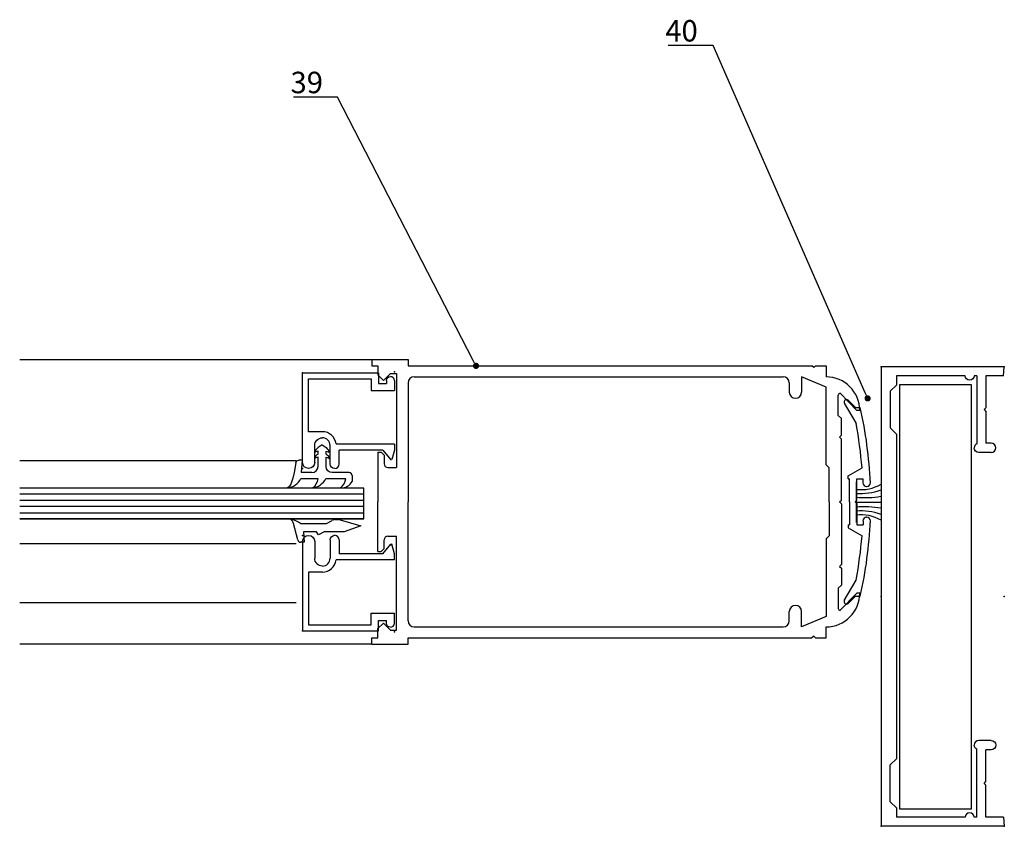
# Model space of a CAD drawing. Extents: x -2014 to -1199, y -2650 to -2161.
# Drawn here: x -1473 to -1314, y -2322 to -2192 of the extents above; entities that cross this region are included whole.
import ezdxf

# ---------------------------------------------------------------- set-up
doc = ezdxf.new("R2010")
doc.units = 0
doc.header["$MEASUREMENT"] = 0
doc.layers.get('0').update_dxf_attribs({"linetype": 'CONTINUOUS'})
for name, color, linetype in [('1', 1, 'CONTINUOUS'), ('ACCESORIOS', 1, 'CONTINUOUS'), ('VIDRIO', 2, 'CONTINUOUS'), ('VISTAS', 5, 'CONTINUOUS')]:
    doc.layers.add(name, color=color, linetype=linetype)
doc.styles.add('LEA1EN1', font='romans.shx')

msp = doc.modelspace()

# ---------------------------------------------------------------- linework, layer by layer
at = {"linetype": 'Continuous'}
for p, q in [((-1415.77, -2246.98), (-1409.94, -2246.98)), ((-1415.77, -2246.98), (-1409.94, -2246.98)), ((-1415.77, -2246.98), (-1415.77, -2247.97)), ((-1415.77, -2247.97), (-1414.79, -2247.97)), ((-1414.79, -2247.97), (-1414.79, -2249.45)), ((-1409.94, -2246.98), (-1409.94, -2247.97)), ((-1409.94, -2247.97), (-1344.76, -2247.97)), ((-1344.47, -2248.26), (-1344.76, -2247.97)), ((-1344.47, -2248.26), (-1344.17, -2247.97)), ((-1344.17, -2247.97), (-1342.49, -2247.97)), ((-1342.49, -2247.97), (-1342.49, -2249.75)), ((-1413.9, -2250.34), (-1414.79, -2249.45)), ((-1413.9, -2250.34), (-1412.76, -2249.2)), ((-1412.76, -2249.2), (-1411.82, -2249.2)), ((-1411.82, -2249.2), (-1411.82, -2264.38)), ((-1408.95, -2249.75), (-1349.41, -2249.75)), ((-1346.45, -2249.75), (-1346.45, -2252.22)), ((-1342.49, -2251.43), (-1346.45, -2249.75)), ((-1409.94, -2250.74), (-1409.94, -2269.92)), ((-1348.42, -2250.74), (-1348.42, -2252.22)), ((-1342.49, -2263.94), (-1342.49, -2251.43)), ((-1340.51, -2255.98), (-1340.51, -2252.71)), ((-1337.54, -2255.19), (-1340.23, -2252.41)), ((-1340.02, -2256.47), (-1340.51, -2255.98)), ((-1337.05, -2255.19), (-1337.54, -2255.19)), ((-1340.02, -2259.19), (-1340.02, -2256.47)), ((-1340.31, -2259.49), (-1340.02, -2259.19)), ((-1340.02, -2259.79), (-1340.31, -2259.49)), ((-1340.02, -2269.63), (-1340.02, -2259.79)), ((-1414.79, -2261.91), (-1414.79, -2269.92)), ((-1414.79, -2261.91), (-1414.79, -2261.91)), ((-1414.79, -2261.91), (-1414.29, -2261.91)), ((-1413.8, -2262.41), (-1414.29, -2261.91)), ((-1413.8, -2262.41), (-1413.8, -2263.79)), ((-1342, -2264.43), (-1342.49, -2263.94)), ((-1413.2, -2264.38), (-1411.82, -2264.38)), ((-1342, -2269.92), (-1342, -2264.43)), ((-1337.62, -2266.69), (-1337.62, -2273.27)), ((-1337.62, -2266.69), (-1337.62, -2273.27)), ((-1414.79, -2277.93), (-1414.79, -2269.92)), ((-1409.94, -2289.11), (-1409.94, -2269.92)), ((-1342, -2269.92), (-1342, -2275.41)), ((-1340.31, -2269.92), (-1340.02, -2269.63)), ((-1340.31, -2269.92), (-1340.31, -2269.92)), ((-1340.31, -2269.92), (-1340.31, -2269.92)), ((-1340.31, -2269.92), (-1340.02, -2270.22)), ((-1340.02, -2270.22), (-1340.02, -2280.06)), ((-1337.62, -2269.98), (-1333.62, -2269.98)), ((-1337.62, -2269.98), (-1333.62, -2269.98)), ((-1413.8, -2277.44), (-1413.8, -2276.05)), ((-1413.2, -2275.46), (-1411.82, -2275.46)), ((-1411.82, -2290.64), (-1411.82, -2275.46)), ((-1342, -2275.41), (-1342.49, -2275.91)), ((-1342.49, -2275.91), (-1342.49, -2288.42)), ((-1414.79, -2277.93), (-1414.79, -2277.93)), ((-1414.79, -2277.93), (-1414.29, -2277.93)), ((-1413.8, -2277.44), (-1414.29, -2277.93)), ((-1340.02, -2280.06), (-1340.31, -2280.36)), ((-1340.31, -2280.36), (-1340.02, -2280.65)), ((-1340.02, -2280.65), (-1340.02, -2283.37)), ((-1340.02, -2283.37), (-1340.51, -2283.87)), ((-1340.51, -2283.87), (-1340.51, -2287.14)), ((-1337.54, -2284.66), (-1340.23, -2287.43)), ((-1337.05, -2284.66), (-1337.54, -2284.66)), ((-1348.42, -2289.11), (-1348.42, -2287.63)), ((-1346.45, -2290.1), (-1346.45, -2287.63)), ((-1413.9, -2289.5), (-1414.79, -2290.39)), ((-1413.9, -2289.5), (-1412.76, -2290.64)), ((-1342.49, -2288.42), (-1346.45, -2290.1)), ((-1414.79, -2291.88), (-1414.79, -2290.39)), ((-1412.76, -2290.64), (-1411.82, -2290.64)), ((-1408.95, -2290.1), (-1349.41, -2290.1)), ((-1342.49, -2291.88), (-1342.49, -2290.1)), ((-1415.77, -2292.87), (-1415.77, -2291.88)), ((-1415.77, -2291.88), (-1414.79, -2291.88)), ((-1409.94, -2292.87), (-1409.94, -2291.88)), ((-1409.94, -2291.88), (-1344.76, -2291.88)), ((-1344.47, -2291.58), (-1344.76, -2291.88)), ((-1344.47, -2291.58), (-1344.17, -2291.88)), ((-1344.17, -2291.88), (-1342.49, -2291.88)), ((-1415.77, -2292.87), (-1409.94, -2292.87)), ((-1415.77, -2292.87), (-1409.94, -2292.87))]:
    msp.add_line(p, q, dxfattribs=at)
at = {"color": 0, "linetype": 'ByBlock'}
for p, q in [((-1399.19, -2247.54, 0), (-1399.42, -2247.09, 0)), ((-1335.98, -2252.77), (-1336.18, -2252.31))]:
    msp.add_line(p, q, dxfattribs=at)
for p, q in [((-1339.54, -2254.01), (-1337.64, -2257.3)), ((-1337.76, -2254.69), (-1338.91, -2253.54)), ((-1337.76, -2254.69), (-1336.97, -2254.69)), ((-1423.82, -2260.75, 0), (-1424.47, -2261.18, 0)), ((-1423.82, -2260.75, 0), (-1423.18, -2261.18, 0)), ((-1424.96, -2261.83, 0), (-1424.98, -2261.98, 0)), ((-1424.93, -2261.9, 0), (-1424.98, -2261.98, 0)), ((-1424.91, -2261.69, 0), (-1424.96, -2261.83, 0)), ((-1424.81, -2261.83, 0), (-1424.93, -2261.9, 0)), ((-1424.81, -2261.51, 0), (-1424.91, -2261.69, 0)), ((-1424.81, -2262.5, 0), (-1424.91, -2262.68, 0)), ((-1424.67, -2261.35, 0), (-1424.81, -2261.51, 0)), ((-1424.47, -2261.74, 0), (-1424.81, -2261.83, 0)), ((-1424.66, -2262.35, 0), (-1424.81, -2262.5, 0)), ((-1424.47, -2261.18, 0), (-1424.67, -2261.35, 0)), ((-1424.47, -2262.24, 0), (-1424.66, -2262.35, 0)), ((-1424.47, -2262.24, 0), (-1424.47, -2261.74, 0)), ((-1423.18, -2261.18, 0), (-1422.98, -2261.35, 0)), ((-1423.18, -2262.24, 0), (-1423.18, -2261.74, 0)), ((-1423.18, -2261.74, 0), (-1422.84, -2261.83, 0)), ((-1423.18, -2262.24, 0), (-1422.98, -2262.35, 0)), ((-1422.98, -2261.35, 0), (-1422.84, -2261.51, 0)), ((-1422.98, -2262.35, 0), (-1422.84, -2262.5, 0)), ((-1422.84, -2261.51, 0), (-1422.73, -2261.69, 0)), ((-1422.84, -2261.83, 0), (-1422.72, -2261.9, 0)), ((-1422.84, -2262.5, 0), (-1422.73, -2262.68, 0)), ((-1422.73, -2261.69, 0), (-1422.69, -2261.83, 0)), ((-1422.72, -2261.9, 0), (-1422.67, -2261.98, 0)), ((-1422.69, -2261.83, 0), (-1422.67, -2261.98, 0)), ((-1428.05, -2263.63, 0), (-1428.31, -2265.2, 0)), ((-1426.99, -2263.22, 0), (-1427.56, -2263.22, 0)), ((-1427.16, -2265.2, 0), (-1426.99, -2263.22, 0)), ((-1424.96, -2262.82, 0), (-1424.98, -2262.97, 0)), ((-1424.93, -2262.89, 0), (-1424.98, -2262.97, 0)), ((-1424.91, -2262.68, 0), (-1424.96, -2262.82, 0)), ((-1424.81, -2262.82, 0), (-1424.93, -2262.89, 0)), ((-1424.63, -2262.76, 0), (-1424.81, -2262.82, 0)), ((-1424.47, -2262.72, 0), (-1424.63, -2262.76, 0)), ((-1424.47, -2264.21, 0), (-1424.47, -2262.72, 0)), ((-1423.18, -2264.21, 0), (-1423.18, -2262.72, 0)), ((-1423.18, -2262.72, 0), (-1423.01, -2262.76, 0)), ((-1423.01, -2262.76, 0), (-1422.84, -2262.82, 0)), ((-1422.84, -2262.82, 0), (-1422.72, -2262.89, 0)), ((-1422.73, -2262.68, 0), (-1422.69, -2262.82, 0)), ((-1422.72, -2262.89, 0), (-1422.67, -2262.97, 0)), ((-1422.69, -2262.82, 0), (-1422.67, -2262.97, 0)), ((-1428.31, -2265.2, 0), (-1428.51, -2266.1, 0)), ((-1425.45, -2265.2, 0), (-1427.16, -2265.2, 0)), ((-1419.46, -2265.2, 0), (-1422.19, -2265.2, 0)), ((-1418.97, -2265.69, 0), (-1418.97, -2266.63, 0)), ((-1338.9, -2265.72), (-1336.68, -2264.44)), ((-1338.9, -2266.21), (-1338.9, -2265.72)), ((-1428.85, -2267.06, 0), (-1429.09, -2267.42, 0)), ((-1428.67, -2266.61, 0), (-1428.85, -2267.06, 0)), ((-1428.51, -2266.1, 0), (-1428.67, -2266.61, 0)), ((-1424.47, -2266.19, 0), (-1427.25, -2266.19, 0)), ((-1419.96, -2266.19, 0), (-1423.22, -2266.19, 0)), ((-1338.9, -2266.21), (-1338.7, -2266.21)), ((-1338.7, -2269.92), (-1338.7, -2266.21)), ((-1337.51, -2269.63), (-1337.51, -2266.21)), ((-1337.51, -2266.21), (-1336.52, -2266.21)), ((-1336.52, -2266.87), (-1336.52, -2266.21)), ((-1429.25, -2267.57, 0), (-1429.38, -2267.67, 0)), ((-1429.09, -2267.42, 0), (-1429.25, -2267.57, 0)), ((-1335.94, -2267.45), (-1335.92, -2267.45)), ((-1338.7, -2269.92), (-1338.7, -2273.63)), ((-1337.81, -2269.92), (-1337.51, -2269.63)), ((-1337.81, -2269.92), (-1337.51, -2270.22)), ((-1337.51, -2270.22), (-1337.51, -2273.63)), ((-1427.72, -2276.08, 0), (-1428.42, -2273.43, 0)), ((-1427.27, -2273.43, 0), (-1423.12, -2273.43, 0)), ((-1423.12, -2273.43, 0), (-1422.16, -2272.91, 0)), ((-1421.68, -2272.79, 0), (-1421.16, -2272.79, 0)), ((-1420.88, -2272.83, 0), (-1417.58, -2273.78, 0)), ((-1338.9, -2273.63), (-1338.9, -2274.13)), ((-1338.9, -2273.63), (-1338.7, -2273.63)), ((-1337.51, -2273.63), (-1336.52, -2273.63)), ((-1336.52, -2272.98), (-1336.52, -2273.63)), ((-1335.94, -2272.39), (-1335.92, -2272.39)), ((-1424.7, -2274.77, 0), (-1426.82, -2274.77, 0)), ((-1426.82, -2274.77, 0), (-1426.68, -2276.45, 0)), ((-1424.38, -2275.26, 0), (-1424.7, -2274.77, 0)), ((-1423.49, -2274.77, 0), (-1424.38, -2275.26, 0)), ((-1420.25, -2274.77, 0), (-1423.49, -2274.77, 0)), ((-1417.58, -2273.78, 0), (-1420.25, -2274.77, 0)), ((-1338.9, -2274.13), (-1336.68, -2275.41)), ((-1426.68, -2276.45, 0), (-1427.25, -2276.45, 0)), ((-1339.54, -2285.83), (-1337.64, -2282.54)), ((-1337.76, -2285.15), (-1338.91, -2286.31)), ((-1337.76, -2285.15), (-1336.97, -2285.15))]:
    msp.add_line(p, q)
at = {"color": 0, "linetype": 'ByBlock', "const_width": 0.5, "elevation": 0}
msp.add_lwpolyline([(-1399.08, -2247.76, 1), (-1398.85, -2248.2, 1)], format="xyb", close=True, dxfattribs=at)
at = {"color": 0, "linetype": 'ByBlock', "const_width": 0.5}
msp.add_lwpolyline([(-1335.88, -2253, 1), (-1335.68, -2253.46, 1)], format="xyb", close=True, dxfattribs=at)
at = {"linetype": 'Continuous'}
for centre, radius, start, end in [((-1408.95, -2250.74), 0.989, 90, 180), ((-1349.41, -2250.74), 0.989, 0, 90), ((-1342.49, -2255.19), 5.44, 0, 90), ((-1347.43, -2252.22), 0.989, 180, 0), ((-1340.22, -2252.71), 0.297, 91.9667, 180), ((-1413.2, -2263.79), 0.593, 180, 270), ((-1336.9, -2261.47), 6.49, 263.5832, 300.3835), ((-1336.9, -2261.47), 6.49, 263.5832, 300.3835), ((-1336.9, -2259.23), 9.35, 265.5712, 290.5479), ((-1336.9, -2259.23), 9.35, 265.5712, 290.5479), ((-1336.29, -2253.99), 15.26, 264.9804, 280.0782), ((-1336.29, -2253.99), 15.26, 264.9804, 280.0782), ((-1336.29, -2285.98), 15.26, 79.9218, 95.0196), ((-1336.29, -2285.98), 15.26, 79.9218, 95.0196), ((-1336.9, -2280.73), 9.35, 69.4521, 94.4288), ((-1336.9, -2280.73), 9.35, 69.4521, 94.4288), ((-1336.9, -2278.5), 6.49, 59.6165, 96.4168), ((-1336.9, -2278.5), 6.49, 59.6165, 96.4168), ((-1413.2, -2276.05), 0.593, 90, 180), ((-1342.49, -2284.66), 5.44, 270, 0), ((-1347.43, -2287.63), 0.989, 0, 180), ((-1340.22, -2287.14), 0.297, 180, 268.0332), ((-1408.95, -2289.11), 0.989, 180, 270), ((-1349.41, -2289.11), 0.989, 270, 0)]:
    msp.add_arc(centre, radius, start, end, dxfattribs=at)
for centre, radius, start, end in [((-1339.19, -2253.82), 0.396, 45, 210), ((-1404.5, -2269.92), 69.23, 2.507, 12.709), ((-1404.5, -2269.92), 68.04, 4.6226, 10.6903), ((-1425.45, -2264.21, 0), 0.989, 270, 0), ((-1419.46, -2265.69, 0), 0.495, 0, 90), ((-1429.65, -2265.01, 0), 2.67, 275.9281, 333.9539), ((-1426.62, -2265.91, 0), 2.18, 305.9629, 352.6705), ((-1425.62, -2265.01, 0), 2.67, 275.9281, 333.9539), ((-1422.4, -2265.77, 0), 2.47, 309.8149, 350.3219), ((-1420.71, -2265.69, 0), 1.98, 267.1445, 331.885), ((-1335.94, -2266.87), 0.584, 180, 270), ((-1335.92, -2266.87), 0.584, 270, 0), ((-1429.67, -2273.77, 0), 1.29, 15.0401, 52.673), ((-1429.52, -2276.46, 0), 3.77, 53.3422, 80.3349), ((-1421.68, -2273.78, 0), 0.989, 90, 118.522), ((-1421.16, -2273.78, 0), 0.989, 73.9532, 90), ((-1404.5, -2269.92), 69.23, 347.291, 357.493), ((-1335.94, -2272.98), 0.584, 90, 180), ((-1335.92, -2272.98), 0.584, 0, 90), ((-1427.25, -2275.95, 0), 0.495, 194.8321, 270), ((-1404.5, -2269.92), 68.04, 349.3097, 355.3774), ((-1339.19, -2286.03), 0.396, 150, 315)]:
    msp.add_arc(centre, radius, start, end)
at = {"extrusion": (-8.62333e-08, 1.43722e-08, -1)}
msp.add_arc((1427.56, -2263.71, 0), 0.495, 9.4624, 90, dxfattribs=at)
at = {"extrusion": (3.82137e-15, -8.74228e-08, -1)}
msp.add_arc((1422.19, -2264.21, 0), 0.989, 270, 0, dxfattribs=at)
at = {"layer": '1', "color": 3, "linetype": 'Continuous'}
for p, q in [((-1313.72, -2248.11, 0), (-1333.6, -2248.11, 0)), ((-1333.6, -2248.11), (-1333.6, -2322.28, 0)), ((-1313.85, -2249.59, 0), (-1313.72, -2248.11, 0)), ((-1426.97, -2263.55), (-1426.97, -2249.11)), ((-1426.97, -2249.11), (-1414.71, -2249.11)), ((-1414.71, -2249.11), (-1414.71, -2250.8)), ((-1412.78, -2249.71, 0), (-1412.78, -2249.71)), ((-1320.05, -2249.59, 0), (-1331.13, -2249.59, 0)), ((-1331.13, -2249.59, 0), (-1331.13, -2251.08, 0)), ((-1318.17, -2249.59, 0), (-1318.57, -2249.59, 0)), ((-1318.17, -2249.59, 0), (-1318.17, -2260.56, 0)), ((-1313.85, -2249.59, 0), (-1316.69, -2249.59, 0)), ((-1316.69, -2249.59, 0), (-1316.69, -2254.74, 0)), ((-1425.98, -2250.1), (-1415.89, -2250.1)), ((-1425.98, -2258.61), (-1425.98, -2250.1)), ((-1415.89, -2250.1), (-1415.89, -2251.98)), ((-1414.71, -2250.8), (-1413.42, -2250.8)), ((-1413.42, -2250.35), (-1413.42, -2250.8)), ((-1412.13, -2250.35), (-1412.13, -2251.98)), ((-1331.13, -2251.08, 0), (-1332.12, -2252.07, 0)), ((-1415.89, -2251.98), (-1412.13, -2251.98)), ((-1332.12, -2252.07, 0), (-1332.12, -2258, 0)), ((-1316.98, -2255.03, 0), (-1316.69, -2254.74, 0)), ((-1316.98, -2255.03, 0), (-1316.69, -2255.33, 0)), ((-1316.69, -2255.33, 0), (-1316.69, -2260.47, 0)), ((-1423.76, -2258.61), (-1425.98, -2258.61)), ((-1332.12, -2258, 0), (-1331.13, -2258.99, 0)), ((-1331.13, -2258.99, 0), (-1331.13, -2311.41, 0)), ((-1424.99, -2263.55, 0), (-1424.99, -2260.83, 0)), ((-1423.76, -2259.6, 0), (-1423.76, -2259.6, 0)), ((-1422.52, -2263.8), (-1422.52, -2260.83, 0)), ((-1412.13, -2260.59, 0), (-1421.54, -2260.59, 0)), ((-1412.13, -2260.59), (-1412.13, -2261.58)), ((-1315.85, -2260.47, 0), (-1316.69, -2260.47, 0)), ((-1421.04, -2263.8, 0), (-1421.04, -2261.58, 0)), ((-1414.01, -2261.58, 0), (-1421.04, -2261.58, 0)), ((-1414.01, -2261.58, 0), (-1412.71, -2263.13, 0)), ((-1412.13, -2261.58, 0), (-1412.54, -2263.09, 0)), ((-1318.57, -2261.21, 0), (-1318.57, -2261.21, 0)), ((-1315.85, -2261.96, 0), (-1317.83, -2261.96, 0)), ((-1425.98, -2264.54), (-1425.98, -2264.54, 0)), ((-1421.78, -2264.54, 0), (-1421.78, -2264.54, 0)), ((-1426.97, -2276.32), (-1426.97, -2290.76)), ((-1425.98, -2275.33), (-1425.98, -2275.33, 0)), ((-1424.99, -2276.32, 0), (-1424.99, -2279.04, 0)), ((-1422.52, -2276.07), (-1422.52, -2279.04, 0)), ((-1421.78, -2275.33, 0), (-1421.78, -2275.33, 0)), ((-1421.04, -2276.07, 0), (-1421.04, -2278.3, 0)), ((-1414.01, -2278.3, 0), (-1412.71, -2276.74, 0)), ((-1412.13, -2278.3, 0), (-1412.54, -2276.78, 0)), ((-1414.01, -2278.3, 0), (-1421.04, -2278.3, 0)), ((-1412.13, -2279.29), (-1412.13, -2278.3)), ((-1412.13, -2279.29, 0), (-1421.54, -2279.29, 0)), ((-1425.98, -2281.26), (-1425.98, -2289.77)), ((-1423.76, -2281.26), (-1425.98, -2281.26)), ((-1423.76, -2280.27, 0), (-1423.76, -2280.27, 0)), ((-1415.89, -2289.77), (-1415.89, -2287.89)), ((-1415.89, -2287.89), (-1412.13, -2287.89)), ((-1412.13, -2289.52), (-1412.13, -2287.89)), ((-1414.71, -2290.76), (-1414.71, -2289.08)), ((-1414.71, -2289.08), (-1413.42, -2289.08)), ((-1413.42, -2289.52), (-1413.42, -2289.08)), ((-1426.97, -2290.76), (-1414.71, -2290.76)), ((-1425.98, -2289.77), (-1415.89, -2289.77)), ((-1412.78, -2290.16, 0), (-1412.78, -2290.16)), ((-1315.85, -2308.44, 0), (-1317.83, -2308.44, 0)), ((-1318.57, -2309.18, 0), (-1318.57, -2309.18, 0)), ((-1318.17, -2320.8, 0), (-1318.17, -2309.84, 0)), ((-1315.85, -2309.92, 0), (-1316.69, -2309.92, 0)), ((-1316.69, -2315.07, 0), (-1316.69, -2309.92, 0)), ((-1332.12, -2312.39, 0), (-1331.13, -2311.41, 0)), ((-1332.12, -2318.33, 0), (-1332.12, -2312.39, 0)), ((-1316.98, -2315.36, 0), (-1316.69, -2315.07, 0)), ((-1316.98, -2315.36, 0), (-1316.69, -2315.66, 0)), ((-1316.69, -2320.8, 0), (-1316.69, -2315.66, 0)), ((-1331.13, -2319.32, 0), (-1332.12, -2318.33, 0)), ((-1331.13, -2319.32, 0), (-1331.13, -2320.8, 0)), ((-1320.05, -2320.8, 0), (-1331.13, -2320.8, 0)), ((-1318.17, -2320.8, 0), (-1318.57, -2320.8, 0)), ((-1313.85, -2320.8, 0), (-1316.69, -2320.8, 0)), ((-1313.85, -2320.8, 0), (-1313.72, -2322.28, 0)), ((-1313.72, -2322.28, 0), (-1333.6, -2322.28, 0))]:
    msp.add_line(p, q, dxfattribs=at)
at = {"layer": '1', "color": 3, "linetype": 'Continuous', "extrusion": (8.74228e-08, 7.64274e-15, -1)}
msp.add_arc((1412.78, -2250.35, 0), 0.643, 0, 90, dxfattribs=at)
at = {"layer": '1', "color": 3, "linetype": 'Continuous'}
for centre, radius, start, end in [((-1412.78, -2250.35), 0.643, 0, 90), ((-1423.76, -2260.83, 0), 2.23, 6.3784, 90), ((-1423.76, -2260.83, 0), 1.24, 0, 90), ((-1317.83, -2261.21, 0), 0.742, 117.8183, 180), ((-1315.85, -2261.21, 0), 0.742, 0, 90), ((-1315.85, -2261.21, 0), 0.742, 270, 0), ((-1421.78, -2263.8, 0), 0.742, 270, 0), ((-1421.78, -2276.07, 0), 0.742, 0, 90), ((-1423.76, -2279.04, 0), 1.24, 270, 0), ((-1423.76, -2279.04, 0), 2.23, 270, 353.6216), ((-1412.78, -2289.52), 0.643, 270, 0), ((-1317.83, -2309.18, 0), 0.742, 90, 180)]:
    msp.add_arc(centre, radius, start, end, dxfattribs=at)
at = {"layer": '1', "color": 3, "linetype": 'Continuous', "extrusion": (-5.96502e-08, -6.39109e-08, -1)}
msp.add_arc((1319.31, -2249.54, 0), 0.744, 183.9499, 356.0501, dxfattribs=at)
at = {"layer": '1', "color": 3, "linetype": 'Continuous', "extrusion": (-8.74228e-08, 5.35292e-24, -1)}
for centre, radius, start, end in [((1423.76, -2260.83, 0), 1.24, 0, 90), ((1425.98, -2263.55, 0), 0.989, 270, 0), ((1421.78, -2263.8, 0), 0.742, 270, 0)]:
    msp.add_arc(centre, radius, start, end, dxfattribs=at)
at = {"layer": '1', "color": 3, "linetype": 'Continuous', "extrusion": (3.82137e-15, -8.74228e-08, -1)}
for centre, radius, start, end in [((1317.83, -2261.21, 0), 0.742, 270, 0), ((1425.98, -2263.55, 0), 0.989, 180, 270)]:
    msp.add_arc(centre, radius, start, end, dxfattribs=at)
at = {"layer": '1', "color": 3, "linetype": 'Continuous', "extrusion": (-6.69697e-08, -5.61943e-08, -1)}
msp.add_arc((1412.64, -2263.06, 0), 0.0989, 255.0003, 75, dxfattribs=at)
at = {"layer": '1', "color": 3, "linetype": 'Continuous', "extrusion": (-8.74228e-08, 1.94118e-23, -1)}
for centre, radius, start, end in [((1425.98, -2276.32, 0), 0.989, 0, 90), ((1421.78, -2276.07, 0), 0.742, 0, 90), ((1423.76, -2279.04, 0), 1.24, 270, 0)]:
    msp.add_arc(centre, radius, start, end, dxfattribs=at)
at = {"layer": '1', "color": 3, "linetype": 'Continuous', "extrusion": (3.82137e-15, 8.74228e-08, -1)}
msp.add_arc((1425.98, -2276.32, 0), 0.989, 90, 180, dxfattribs=at)
at = {"layer": '1', "color": 3, "linetype": 'Continuous', "extrusion": (-6.69697e-08, 5.61943e-08, -1)}
msp.add_arc((1412.64, -2276.81, 0), 0.0989, 285, 104.9997, dxfattribs=at)
at = {"layer": '1', "color": 3, "linetype": 'Continuous', "extrusion": (8.74228e-08, -7.64274e-15, -1)}
msp.add_arc((1412.78, -2289.52, 0), 0.643, 270, 0, dxfattribs=at)
at = {"layer": '1', "color": 3, "linetype": 'Continuous', "extrusion": (1.78332e-23, 8.74228e-08, -1)}
msp.add_arc((1315.85, -2309.18, 0), 0.742, 90, 180, dxfattribs=at)
at = {"layer": '1', "color": 3, "linetype": 'Continuous', "extrusion": (1.94118e-23, 8.74228e-08, -1)}
for centre, start, end in [((1317.83, -2309.18, 0), 297.8179, 0), ((1315.85, -2309.18, 0), 180, 270)]:
    msp.add_arc(centre, 0.742, start, end, dxfattribs=at)
at = {"layer": '1', "color": 3, "linetype": 'Continuous', "extrusion": (-5.96502e-08, -2.35119e-08, 1)}
msp.add_arc((-1319.31, -2320.85, 0), 0.744, 3.9501, 176.0499, dxfattribs=at)
at = {"layer": '1', "color": 4, "linetype": 'Continuous'}
for p in [(-1333.6, -2248.11), (-1313.72, -2248.11, 0), (-1426.97, -2249.11), (-1412.13, -2248.97, 0), (-1426.97, -2264.54, 0), (-1426.97, -2275.33, 0), (-1333.6, -2285.2, 0), (-1313.72, -2285.2, 0), (-1426.97, -2290.76), (-1412.13, -2290.91, 0), (-1333.6, -2322.28, 0), (-1313.72, -2322.28, 0)]:
    msp.add_point(p, dxfattribs=at)
at = {"layer": 'ACCESORIOS'}
for p, q in [((-1330.56, -2319.53, 0), (-1330.56, -2250.99, 0)), ((-1330.56, -2250.99, 0), (-1319.09, -2250.99, 0)), ((-1319.09, -2250.99, 0), (-1319.09, -2319.53, 0)), ((-1319.09, -2319.53, 0), (-1330.56, -2319.53, 0))]:
    msp.add_line(p, q, dxfattribs=at)
at = {"layer": 'VIDRIO'}
for p, q in [((-1417.05, -2267.72, 0), (-1472.61, -2267.72, 0)), ((-1417.05, -2268.71, 0), (-1472.61, -2268.71, 0)), ((-1417.05, -2268.71, 0), (-1472.61, -2268.71, 0)), ((-1417.05, -2272.66, 0), (-1417.05, -2267.72, 0)), ((-1417.05, -2269.7, 0), (-1472.61, -2269.7, 0)), ((-1417.05, -2269.7, 0), (-1472.61, -2269.7, 0)), ((-1417.05, -2270.69, 0), (-1472.61, -2270.69, 0)), ((-1472.61, -2271.68, 0), (-1417.05, -2271.68, 0)), ((-1417.05, -2272.66, 0), (-1472.61, -2272.66, 0)), ((-1472.61, -2272.66, 0), (-1417.05, -2272.66, 0))]:
    msp.add_line(p, q, dxfattribs=at)
at = {"layer": 'VISTAS'}
for p, q in [((-1360.71, -2196.26), (-1367.94, -2196.26)), ((-1336.18, -2252.31), (-1360.71, -2196.26)), ((-1421.35, -2204.6, 0), (-1428.42, -2204.6, 0)), ((-1399.42, -2247.09, 0), (-1421.35, -2204.6, 0)), ((-1415.74, -2246.99, 0), (-1472.61, -2246.99, 0)), ((-1427.99, -2263.32, 0), (-1472.61, -2263.32, 0)), ((-1427.99, -2276.72, 0), (-1472.61, -2276.72, 0)), ((-1427.99, -2286.2, 0), (-1472.61, -2286.2, 0)), ((-1415.74, -2292.88, 0), (-1472.61, -2292.88, 0))]:
    msp.add_line(p, q, dxfattribs=at)

# ---------------------------------------------------------------- texts
at = {"color": 7, "style": 'LEA1EN1'}
for s, p in [('40', (-1368.43, -2195.64)), ('39', (-1428.91, -2203.98, 0))]:
    msp.add_text(s, height=3.462, dxfattribs=at).set_placement(p)

doc.saveas('drawing.dxf')
